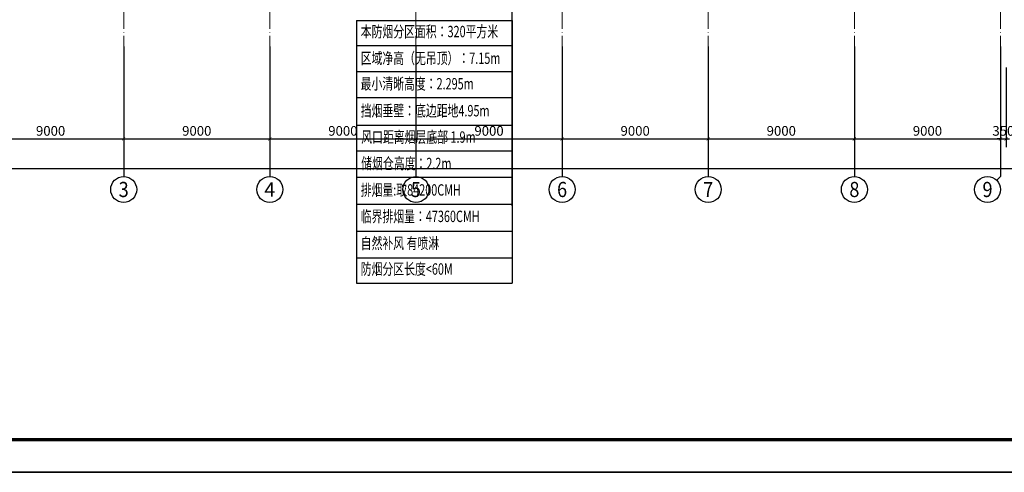
# Model space of a CAD drawing. Units: millimetres. Extents: x -20 to 5049665, y -2 to 1238264.
# Drawn here: x 3946394 to 4007032, y 414913 to 442744 of the extents above; entities that cross this region are included whole.
import ezdxf
from ezdxf.enums import TextEntityAlignment as Align

# ---------------------------------------------------------------- set-up
doc = ezdxf.new("R2010")
doc.units = ezdxf.units.MM
doc.header["$LTSCALE"] = 1000
doc.linetypes.add('__DASH', pattern=[0.35, 0.25, -0.1])
doc.linetypes.add('DOTE', pattern=[2.42, 2, -0.2, 0.02, -0.2])
for name, color, linetype in [('AXIS', 3, 'Continuous'), ('AXIS_TEXT', 7, 'Continuous'), ('PUB_TITLE', 4, 'Continuous'), ('排烟', 2, 'Continuous')]:
    doc.layers.add(name, color=color, linetype=linetype)
for name, color, linetype, lineweight in [('DOTE', 8, 'DOTE', 9), ('H-排烟-标注', 3, 'Continuous', 25), ('H-送风-标注', 3, 'Continuous', 25)]:
    doc.layers.add(name, color=color, linetype=linetype, lineweight=lineweight)
doc.layers.add('yichutu', color=7, linetype='Continuous', true_color=0xffffff, plot=False)
doc.styles.add('_TCH_AXIS', font='COMPLEX', dxfattribs={"bigfont": 'GBCBIG'})
doc.styles.add('_TCH_DIM_T3', font='SIMPLEX', dxfattribs={"width": 0.705882, "bigfont": 'GBCBIG'})
doc.styles.add('COMPLEX', font='COMPLEX')
doc.styles.add('K-HZ', font='tssdeng.shx', dxfattribs={"width": 0.65, "bigfont": 'gbcbig.shx'})
doc.dimstyles.new('_TCH_ARCH&&200', dxfattribs={"dimtxt": 595, "dimasz": 200, "dimexe": 500, "dimexo": 600, "dimgap": 200, "dimtad": 1, "dimdec": 0, "dimzin": 0, "dimdsep": 46, "dimtxsty": '_TCH_DIM_T3', "dimblk": 'ARCHTICK', "dimcen": 0.09, "dimclrt": 7, "dimazin": 2, "dimtfac": 1, "dimtdec": 0, "dimtix": 1, "dimtmove": 2, "dimatfit": 3, "dimfxl": 1, "dimtolj": 1, "dimtzin": 0, "dimarcsym": 0})

# ---------------------------------------------------------------- blocks, each defined once
blk = doc.blocks.new('yct-1471-594-294200-118800-200-1006.0')
at = {"layer": 'yichutu', "color": 7, "true_color": 0xffffff}
blk.add_lwpolyline([(0, 0), (0, 118800), (294200, 118800), (294200, 0)], close=True, dxfattribs=at)
blk = doc.blocks.new('xxx')
at = {"layer": '排烟', "color": 3}
for points in [[(1531681, 1046332), (1535514, 1046332)], [(1531681, 1046332), (1531681, 1039878)], [(1535514, 1046332), (1535514, 1039878)], [(1531681, 1045724), (1535514, 1045724)], [(1531681, 1045079), (1535514, 1045079)], [(1531681, 1044438), (1535514, 1044438)], [(1531681, 1043763), (1535514, 1043763)], [(1531681, 1043128), (1535514, 1043128)], [(1531681, 1042484), (1535514, 1042484)], [(1531681, 1041818), (1535514, 1041818)], [(1531681, 1041153), (1535514, 1041153)], [(1531681, 1040497), (1535514, 1040497)], [(1531681, 1039878), (1535514, 1039878)]]:
    blk.add_lwpolyline(points, dxfattribs=at)
blk = doc.blocks.new('_ArchTick')
at = {"color": 0, "linetype": 'ByBlock', "const_width": 0.15}
blk.add_lwpolyline([(-0.5, -0.5), (0.5, 0.5)], dxfattribs=at)
blk = doc.blocks.new('*D984')
at = {"layer": 'AXIS', "color": 0, "lineweight": -2, "transparency": 16777216}
for p, q in [((573435, 577778), (573435, 572878)), ((582435, 577778), (582435, 572878)), ((573435, 573378), (582435, 573378))]:
    blk.add_line(p, q, dxfattribs=at)
at = {"layer": 'Defpoints', "color": 0, "transparency": 16777216}
for p in [(573435, 578378), (582435, 578378), (582435, 573378)]:
    blk.add_point(p, dxfattribs=at)
at = {"layer": 'AXIS', "color": 0, "lineweight": -2, "transparency": 16777216, "xscale": 200, "yscale": 200, "zscale": 200, "rotation": 180}
blk.add_blockref('_ArchTick', (573435, 573378), dxfattribs=at)
at = {"layer": 'AXIS', "color": 0, "lineweight": -2, "transparency": 16777216, "xscale": 200, "yscale": 200, "zscale": 200}
blk.add_blockref('_ArchTick', (582435, 573378), dxfattribs=at)
at = {"layer": 'AXIS', "color": 7, "transparency": 16777216, "insert": (577935, 573875), "char_height": 595, "attachment_point": 5, "style": '_TCH_DIM_T3'}
blk.add_mtext('\\A1;9000', dxfattribs=at)
blk = doc.blocks.new('*D983')
at = {"layer": 'AXIS', "color": 0, "lineweight": -2, "transparency": 16777216}
for p, q in [((582435, 577778), (582435, 572878)), ((591435, 577778), (591435, 572878)), ((582435, 573378), (591435, 573378))]:
    blk.add_line(p, q, dxfattribs=at)
at = {"layer": 'Defpoints', "color": 0, "transparency": 16777216}
for p in [(582435, 578378), (591435, 578378), (591435, 573378)]:
    blk.add_point(p, dxfattribs=at)
at = {"layer": 'AXIS', "color": 0, "lineweight": -2, "transparency": 16777216, "xscale": 200, "yscale": 200, "zscale": 200, "rotation": 180}
blk.add_blockref('_ArchTick', (582435, 573378), dxfattribs=at)
at = {"layer": 'AXIS', "color": 0, "lineweight": -2, "transparency": 16777216, "xscale": 200, "yscale": 200, "zscale": 200}
blk.add_blockref('_ArchTick', (591435, 573378), dxfattribs=at)
at = {"layer": 'AXIS', "color": 7, "transparency": 16777216, "insert": (586935, 573875), "char_height": 595, "attachment_point": 5, "style": '_TCH_DIM_T3'}
blk.add_mtext('\\A1;9000', dxfattribs=at)
blk = doc.blocks.new('*D982')
at = {"layer": 'AXIS', "color": 0, "lineweight": -2, "transparency": 16777216}
for p, q in [((591435, 577778), (591435, 572878)), ((600435, 577778), (600435, 572878)), ((591435, 573378), (600435, 573378))]:
    blk.add_line(p, q, dxfattribs=at)
at = {"layer": 'Defpoints', "color": 0, "transparency": 16777216}
for p in [(591435, 578378), (600435, 578378), (600435, 573378)]:
    blk.add_point(p, dxfattribs=at)
at = {"layer": 'AXIS', "color": 0, "lineweight": -2, "transparency": 16777216, "xscale": 200, "yscale": 200, "zscale": 200, "rotation": 180}
blk.add_blockref('_ArchTick', (591435, 573378), dxfattribs=at)
at = {"layer": 'AXIS', "color": 0, "lineweight": -2, "transparency": 16777216, "xscale": 200, "yscale": 200, "zscale": 200}
blk.add_blockref('_ArchTick', (600435, 573378), dxfattribs=at)
at = {"layer": 'AXIS', "color": 7, "transparency": 16777216, "insert": (595935, 573875), "char_height": 595, "attachment_point": 5, "style": '_TCH_DIM_T3'}
blk.add_mtext('\\A1;9000', dxfattribs=at)
blk = doc.blocks.new('*D981')
at = {"layer": 'AXIS', "color": 0, "lineweight": -2, "transparency": 16777216}
for p, q in [((600435, 577778), (600435, 572878)), ((609435, 577778), (609435, 572878)), ((600435, 573378), (609435, 573378))]:
    blk.add_line(p, q, dxfattribs=at)
at = {"layer": 'Defpoints', "color": 0, "transparency": 16777216}
for p in [(600435, 578378), (609435, 578378), (609435, 573378)]:
    blk.add_point(p, dxfattribs=at)
at = {"layer": 'AXIS', "color": 0, "lineweight": -2, "transparency": 16777216, "xscale": 200, "yscale": 200, "zscale": 200, "rotation": 180}
blk.add_blockref('_ArchTick', (600435, 573378), dxfattribs=at)
at = {"layer": 'AXIS', "color": 0, "lineweight": -2, "transparency": 16777216, "xscale": 200, "yscale": 200, "zscale": 200}
blk.add_blockref('_ArchTick', (609435, 573378), dxfattribs=at)
at = {"layer": 'AXIS', "color": 7, "transparency": 16777216, "insert": (604935, 573875), "char_height": 595, "attachment_point": 5, "style": '_TCH_DIM_T3'}
blk.add_mtext('\\A1;9000', dxfattribs=at)
blk = doc.blocks.new('*D980')
at = {"layer": 'AXIS', "color": 0, "lineweight": -2, "transparency": 16777216}
for p, q in [((609435, 577778), (609435, 572878)), ((618435, 577778), (618435, 572878)), ((609435, 573378), (618435, 573378))]:
    blk.add_line(p, q, dxfattribs=at)
at = {"layer": 'Defpoints', "color": 0, "transparency": 16777216}
for p in [(609435, 578378), (618435, 578378), (618435, 573378)]:
    blk.add_point(p, dxfattribs=at)
at = {"layer": 'AXIS', "color": 0, "lineweight": -2, "transparency": 16777216, "xscale": 200, "yscale": 200, "zscale": 200, "rotation": 180}
blk.add_blockref('_ArchTick', (609435, 573378), dxfattribs=at)
at = {"layer": 'AXIS', "color": 0, "lineweight": -2, "transparency": 16777216, "xscale": 200, "yscale": 200, "zscale": 200}
blk.add_blockref('_ArchTick', (618435, 573378), dxfattribs=at)
at = {"layer": 'AXIS', "color": 7, "transparency": 16777216, "insert": (613935, 573875), "char_height": 595, "attachment_point": 5, "style": '_TCH_DIM_T3'}
blk.add_mtext('\\A1;9000', dxfattribs=at)
blk = doc.blocks.new('*D979')
at = {"layer": 'AXIS', "color": 0, "lineweight": -2, "transparency": 16777216}
for p, q in [((618435, 577778), (618435, 572878)), ((627435, 577778), (627435, 572878)), ((618435, 573378), (627435, 573378))]:
    blk.add_line(p, q, dxfattribs=at)
at = {"layer": 'Defpoints', "color": 0, "transparency": 16777216}
for p in [(618435, 578378), (627435, 578378), (627435, 573378)]:
    blk.add_point(p, dxfattribs=at)
at = {"layer": 'AXIS', "color": 0, "lineweight": -2, "transparency": 16777216, "xscale": 200, "yscale": 200, "zscale": 200, "rotation": 180}
blk.add_blockref('_ArchTick', (618435, 573378), dxfattribs=at)
at = {"layer": 'AXIS', "color": 0, "lineweight": -2, "transparency": 16777216, "xscale": 200, "yscale": 200, "zscale": 200}
blk.add_blockref('_ArchTick', (627435, 573378), dxfattribs=at)
at = {"layer": 'AXIS', "color": 7, "transparency": 16777216, "insert": (622935, 573875), "char_height": 595, "attachment_point": 5, "style": '_TCH_DIM_T3'}
blk.add_mtext('\\A1;9000', dxfattribs=at)
blk = doc.blocks.new('*D978')
at = {"layer": 'AXIS', "color": 0, "lineweight": -2, "transparency": 16777216}
for p, q in [((627435, 577778), (627435, 572878)), ((636435, 577778), (636435, 572878)), ((627435, 573378), (636435, 573378))]:
    blk.add_line(p, q, dxfattribs=at)
at = {"layer": 'Defpoints', "color": 0, "transparency": 16777216}
for p in [(627435, 578378), (636435, 578378), (636435, 573378)]:
    blk.add_point(p, dxfattribs=at)
at = {"layer": 'AXIS', "color": 0, "lineweight": -2, "transparency": 16777216, "xscale": 200, "yscale": 200, "zscale": 200, "rotation": 180}
blk.add_blockref('_ArchTick', (627435, 573378), dxfattribs=at)
at = {"layer": 'AXIS', "color": 0, "lineweight": -2, "transparency": 16777216, "xscale": 200, "yscale": 200, "zscale": 200}
blk.add_blockref('_ArchTick', (636435, 573378), dxfattribs=at)
at = {"layer": 'AXIS', "color": 7, "transparency": 16777216, "insert": (631935, 573875), "char_height": 595, "attachment_point": 5, "style": '_TCH_DIM_T3'}
blk.add_mtext('\\A1;9000', dxfattribs=at)
blk = doc.blocks.new('*D977')
at = {"layer": 'AXIS', "color": 0, "lineweight": -2, "transparency": 16777216}
for p, q in [((636435, 577778), (636435, 572878)), ((636785, 577778), (636785, 572878)), ((636435, 573378), (636235, 573378)), ((636435, 573378), (636785, 573378)), ((636785, 573378), (636985, 573378))]:
    blk.add_line(p, q, dxfattribs=at)
at = {"layer": 'Defpoints', "color": 0, "transparency": 16777216}
for p in [(636435, 578378), (636785, 578378), (636785, 573378)]:
    blk.add_point(p, dxfattribs=at)
at = {"layer": 'AXIS', "color": 0, "lineweight": -2, "transparency": 16777216, "xscale": 200, "yscale": 200, "zscale": 200}
blk.add_blockref('_ArchTick', (636435, 573378), dxfattribs=at)
at = {"layer": 'AXIS', "color": 0, "lineweight": -2, "transparency": 16777216, "xscale": 200, "yscale": 200, "zscale": 200, "rotation": 180}
blk.add_blockref('_ArchTick', (636785, 573378), dxfattribs=at)
at = {"layer": 'AXIS', "color": 7, "transparency": 16777216, "insert": (636610, 573875), "char_height": 595, "attachment_point": 5, "style": '_TCH_DIM_T3'}
blk.add_mtext('\\A1;350', dxfattribs=at)
blk = doc.blocks.new('*D957')
at = {"layer": 'AXIS', "color": 0, "lineweight": -2, "transparency": 16777216}
for p, q in [((563885, 577571), (563885, 571071)), ((779885, 577571), (779885, 571071)), ((563885, 571571), (779885, 571571))]:
    blk.add_line(p, q, dxfattribs=at)
at = {"layer": 'Defpoints', "color": 0, "transparency": 16777216}
for p in [(563885, 578171), (779885, 578171), (779885, 571571)]:
    blk.add_point(p, dxfattribs=at)
at = {"layer": 'AXIS', "color": 0, "lineweight": -2, "transparency": 16777216, "xscale": 200, "yscale": 200, "zscale": 200, "rotation": 180}
blk.add_blockref('_ArchTick', (563885, 571571), dxfattribs=at)
at = {"layer": 'AXIS', "color": 0, "lineweight": -2, "transparency": 16777216, "xscale": 200, "yscale": 200, "zscale": 200}
blk.add_blockref('_ArchTick', (779885, 571571), dxfattribs=at)
at = {"layer": 'AXIS', "color": 7, "transparency": 16777216, "insert": (671885, 572069), "char_height": 595, "attachment_point": 5, "style": '_TCH_DIM_T3'}
blk.add_mtext('\\A1;216000', dxfattribs=at)
blk = doc.blocks.new('_AXISO')
blk.add_circle((0, 0), 0.5)
at = {"layer": 'AXIS_TEXT', "style": 'COMPLEX', "width": 1.041667}
blk.add_attdef('A', text='', height=0.56, dxfattribs=at).set_placement((-0.25, -0.28), (0.25, -0.28), align=Align.FIT)
blk = doc.blocks.new('24061201')
at = {"layer": 'AXIS', "color": 252}
for p, q in [((582435.2, 579071.1), (582435.2, 571071.1)), ((591435.2, 579071.1), (591435.2, 571071.1)), ((600435.2, 579071.1), (600435.2, 571071.1)), ((609435.2, 579071.1), (609435.2, 571071.1)), ((618435.2, 579071.1), (618435.2, 571071.1)), ((627435.2, 579071.1), (627435.2, 571071.1)), ((636435.2, 579071.1), (636435.2, 571071.1)), ((636200.8, 570836.8), (636435.2, 571071.1))]:
    blk.add_line(p, q, dxfattribs=at)
at = {"layer": 'DOTE', "color": 250}
for p, q in [((582435.2, 577724.5), (582435.2, 654168.1)), ((591435.2, 577724.5), (591435.2, 654168.1)), ((600435.2, 577724.5), (600435.2, 654168.1)), ((609435.2, 577724.5), (609435.2, 654168.1)), ((618435.2, 577724.5), (618435.2, 654168.1)), ((627435.2, 577724.5), (627435.2, 654168.1)), ((636435.2, 577724.5), (636435.2, 654168.1))]:
    blk.add_line(p, q, dxfattribs=at)
at = {"layer": 'AXIS', "color": 252}
ref = blk.add_blockref('_AXISO', (582435.2, 570271.1), dxfattribs=dict(at, xscale=1600, yscale=1600, zscale=1600))
ref.add_attrib('A', '3', dxfattribs={"layer": 'AXIS_TEXT', "height": 931.9, "style": '_TCH_AXIS'}).set_placement((582124.5, 569805.1), (582745.8, 569805.1), align=Align.FIT)
ref = blk.add_blockref('_AXISO', (591435.2, 570271.1), dxfattribs=dict(at, xscale=1600, yscale=1600, zscale=1600))
ref.add_attrib('A', '4', dxfattribs={"layer": 'AXIS_TEXT', "height": 890.9, "style": '_TCH_AXIS'}).set_placement((591095.8, 569825.7), (591774.5, 569825.7), align=Align.FIT)
ref = blk.add_blockref('_AXISO', (600435.2, 570271.1), dxfattribs=dict(at, xscale=1600, yscale=1600, zscale=1600))
ref.add_attrib('A', '5', dxfattribs={"layer": 'AXIS_TEXT', "height": 931.9, "style": '_TCH_AXIS'}).set_placement((600124.5, 569805.1), (600745.8, 569805.1), align=Align.FIT)
ref = blk.add_blockref('_AXISO', (609435.2, 570271.1), dxfattribs=dict(at, xscale=1600, yscale=1600, zscale=1600))
ref.add_attrib('A', '6', dxfattribs={"layer": 'AXIS_TEXT', "height": 931.9, "style": '_TCH_AXIS'}).set_placement((609124.5, 569805.1), (609745.8, 569805.1), align=Align.FIT)
ref = blk.add_blockref('_AXISO', (618435.2, 570271.1), dxfattribs=dict(at, xscale=1600, yscale=1600, zscale=1600))
ref.add_attrib('A', '7', dxfattribs={"layer": 'AXIS_TEXT', "height": 931.9, "style": '_TCH_AXIS'}).set_placement((618124.5, 569805.1), (618745.8, 569805.1), align=Align.FIT)
ref = blk.add_blockref('_AXISO', (627435.2, 570271.1), dxfattribs=dict(at, xscale=1600, yscale=1600, zscale=1600))
ref.add_attrib('A', '8', dxfattribs={"layer": 'AXIS_TEXT', "height": 931.9, "style": '_TCH_AXIS'}).set_placement((627124.5, 569805.1), (627745.8, 569805.1), align=Align.FIT)
ref = blk.add_blockref('_AXISO', (635635.2, 570271.1), dxfattribs=dict(at, xscale=1600, yscale=1600, zscale=1600))
ref.add_attrib('A', '9', dxfattribs={"layer": 'AXIS_TEXT', "height": 931.9, "style": '_TCH_AXIS'}).set_placement((635324.5, 569805.1), (635945.8, 569805.1), align=Align.FIT)
for p1, p2, distance, picture, middle in [((563885.2, 578171.1), (779885.2, 578171.1), -6600, '*D957', (671885.2, 572068.6)), ((573435.2, 578377.6), (582435.2, 578377.6), -5000, '*D984', (577935.2, 573875.1)), ((582435.2, 578377.6), (591435.2, 578377.6), -5000, '*D983', (586935.2, 573875.1)), ((591435.2, 578377.6), (600435.2, 578377.6), -5000, '*D982', (595935.2, 573875.1)), ((600435.2, 578377.6), (609435.2, 578377.6), -5000, '*D981', (604935.2, 573875.1)), ((609435.2, 578377.6), (618435.2, 578377.6), -5000, '*D980', (613935.2, 573875.1)), ((618435.2, 578377.6), (627435.2, 578377.6), -5000, '*D979', (622935.2, 573875.1)), ((627435.2, 578377.6), (636435.2, 578377.6), -5000, '*D978', (631935.2, 573875.1)), ((636435.2, 578377.6), (636785.2, 578377.6), -5000, '*D977', (636610.2, 573875.1))]:
    dim = blk.add_aligned_dim(p1=p1, p2=p2, distance=distance, dimstyle='_TCH_ARCH&&200', dxfattribs=at)
    dim.commit()
    dim.dimension.update_dxf_attribs({"geometry": picture, "text_midpoint": middle})

msp = doc.modelspace()

# ---------------------------------------------------------------- linework, layer by layer
at = {"layer": 'H-送风-标注'}
msp.add_lwpolyline([(3976721.9, 431293.7), (3976721.9, 450099.6)], dxfattribs=at)
at = {"layer": 'PUB_TITLE', "color": 0}
msp.add_lwpolyline([(3901318, 414913.4), (4195518, 414913.4), (4195518, 533713.4), (3901318, 533713.4)], close=True, dxfattribs=at)
at = {"layer": 'PUB_TITLE', "color": 0, "const_width": 200}
msp.add_lwpolyline([(3906318, 416913.4), (4193518, 416913.4), (4193518, 531713.4), (3906318, 531713.4)], close=True, dxfattribs=at)

# ---------------------------------------------------------------- block references
at = {"linetype": '__DASH'}
msp.add_blockref('24061201', (3370363.4, -137966.8), dxfattribs=at)
at = {"layer": 'H-送风-标注', "xscale": 2.5, "yscale": 2.5, "zscale": 2.5}
msp.add_blockref('xxx', (137935.7, -2173141.8), dxfattribs=at)
at = {"layer": 'yichutu', "color": 1}
msp.add_blockref('yct-1471-594-294200-118800-200-1006.0', (3901318, 414913.4), dxfattribs=at)

# ---------------------------------------------------------------- texts
at = {"layer": 'H-排烟-标注', "color": 0, "style": 'K-HZ', "width": 0.7}
for s, p in [('本防烟分区面积：320平方米 ', (3967395.7, 442016.1)), ('区域净高（无吊顶）：7.15m', (3967395.7, 440376.6)), ('最小清晰高度：2.295m ', (3967387.7, 438808.4)), ('挡烟垂壁：底边距地4.95m', (3967395.7, 437148.5)), ('风口距离烟层底部 1.9m', (3967427.8, 435526.7)), ('储烟仓高度：2.2m', (3967427.8, 433901.7)), ('排烟量:取84200CMH', (3967395.7, 432276.3)), ('临界排烟量：47360CMH', (3967395.7, 430651.3)), ('自然补风 有喷淋', (3967395.7, 428998.4)), ('防烟分区长度<60M', (3967395.7, 427414.7))]:
    msp.add_text(s, height=700, dxfattribs=at).set_placement(p, align=Align.MIDDLE_LEFT)

doc.saveas('drawing.dxf')
